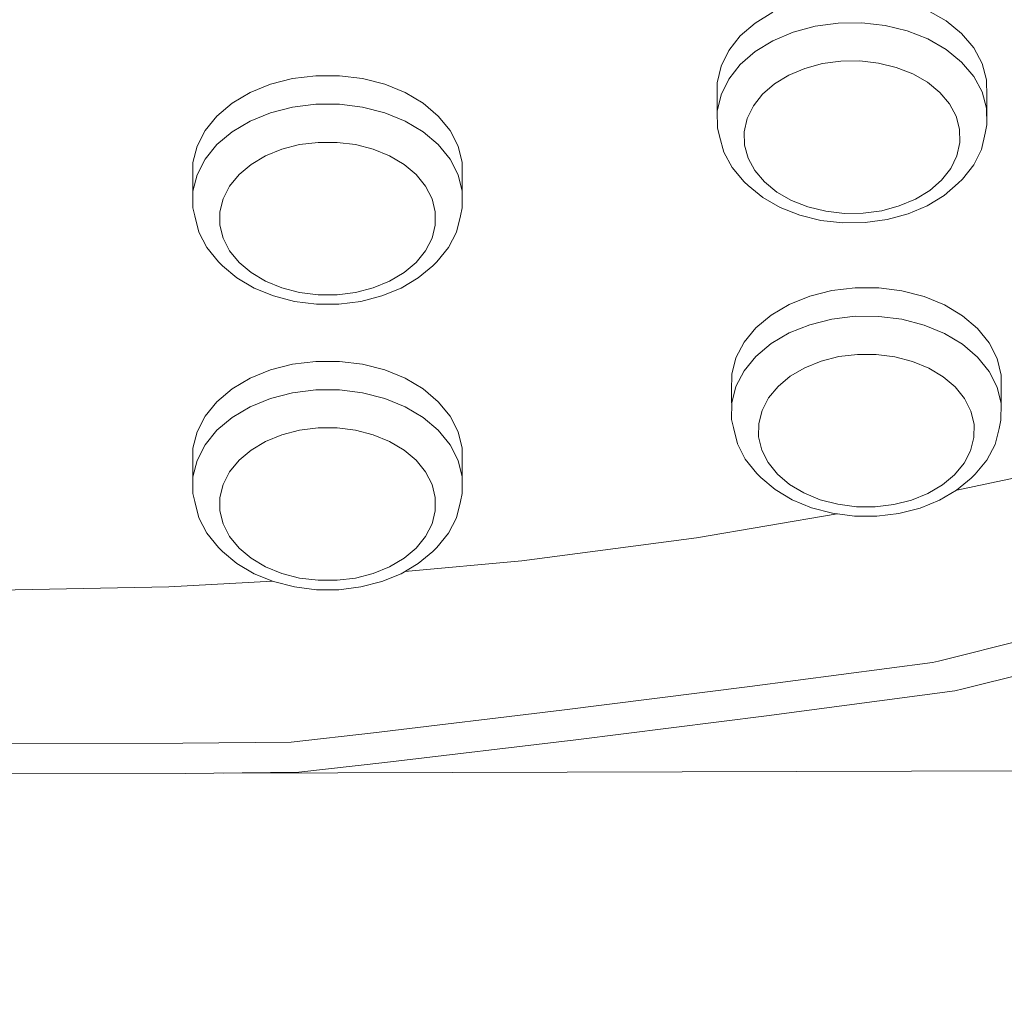
# Model space of a CAD drawing. Units: millimetres. Extents: x -10010 to -5740, y -5685 to 1823.
# Drawn here: x -7522 to -7448, y -4202 to -4129 of the extents above; entities that cross this region are included whole.
import ezdxf

# ---------------------------------------------------------------- set-up
doc = ezdxf.new("R2010")
doc.units = ezdxf.units.MM
doc.header["$MEASUREMENT"] = 0
doc.layers.add('Konstrukcja - Stropy_Nr_pióra__1', color=7, linetype='Continuous', lineweight=13)
doc.layers.add('Wymiarowanie - Ogólne_Nr_pióra__1', color=7, linetype='Continuous', lineweight=13)
doc.layers.add('Wymiarowanie - Ogólne', color=7, linetype='Continuous')
doc.styles.add('GENERATED_STYLE_1', font='txt')
doc.dimstyles.new('GENERATED_STYLE__1', dxfattribs={"dimtxt": 150, "dimasz": 137.681159, "dimexe": 0.18, "dimexo": 10, "dimgap": 0.09, "dimtad": 1, "dimtih": 1, "dimtoh": 1, "dimdec": 0, "dimzin": 0, "dimdsep": 46, "dimtxsty": 'GENERATED_STYLE_1', "dimblk": 'ARROWHEAD_5', "dimblk1": 'ARROWHEAD_5', "dimblk2": 'ARROWHEAD_5', "dimcen": 0.09, "dimclrd": 7, "dimclre": 7, "dimclrt": 7, "dimadec": 0, "dimazin": 0, "dimtfac": 1, "dimtdec": 4, "dimtmove": 0, "dimatfit": 3, "dimfxl": 0, "dimtolj": 1, "dimtzin": 0, "dimarcsym": 0})
doc.dimstyles.new('GENERATED_STYLE__2', dxfattribs={"dimtxt": 150, "dimasz": 137.681159, "dimexe": 0.18, "dimexo": 10, "dimgap": 0.09, "dimtad": 1, "dimdec": 0, "dimzin": 0, "dimdsep": 46, "dimtxsty": 'GENERATED_STYLE_1', "dimblk": 'ARROWHEAD_5', "dimblk1": 'ARROWHEAD_5', "dimblk2": 'ARROWHEAD_5', "dimcen": 0.09, "dimclrd": 7, "dimclre": 7, "dimclrt": 7, "dimadec": 0, "dimazin": 0, "dimtfac": 1, "dimtdec": 4, "dimtmove": 0, "dimatfit": 3, "dimfxl": 0, "dimtolj": 1, "dimtzin": 0, "dimarcsym": 0})
doc.dimstyles.new('GENERATED_STYLE__3', dxfattribs={"dimtxt": 150, "dimasz": 137.681159, "dimexe": 0.18, "dimexo": 10, "dimgap": 0.09, "dimtad": 1, "dimdec": 0, "dimzin": 0, "dimdsep": 46, "dimtxsty": 'GENERATED_STYLE_1', "dimblk": 'ARROWHEAD_5', "dimblk1": 'ARROWHEAD_5', "dimblk2": 'ARROWHEAD_5', "dimcen": 0.09, "dimclrd": 7, "dimclre": 7, "dimclrt": 7, "dimadec": 0, "dimazin": 0, "dimtfac": 1, "dimtdec": 4, "dimtmove": 2, "dimatfit": 3, "dimfxl": 0, "dimtolj": 1, "dimtzin": 0, "dimarcsym": 0})

# ---------------------------------------------------------------- blocks, each defined once
blk = doc.blocks.new('*D48')
at = {"layer": 'Wymiarowanie - Ogólne', "linetype": 'Continuous', "lineweight": 0, "true_color": 0x000000}
for points in [[(-6133.546, -1635.101), (-6171.046, -1775.053), (-6096.046, -1775.053)], [(-6133.546, -5685.234), (-6096.046, -5545.282), (-6171.046, -5545.282)]]:
    blk.add_hatch(color=18, dxfattribs=at).paths.add_polyline_path(points)
at = {"layer": 'Wymiarowanie - Ogólne_Nr_pióra__1', "linetype": 'Continuous'}
for p, q in [((-5997.676, -1635.101), (-8267.375, -1635.101)), ((-6133.546, -1635.101), (-6171.046, -1775.053)), ((-6133.546, -1635.101), (-6096.046, -1775.053)), ((-6096.046, -1775.053), (-6171.046, -1775.053)), ((-6133.546, -5545.282), (-6133.546, -1775.053)), ((-6133.546, -5685.234), (-6171.046, -5545.282)), ((-6171.046, -5545.282), (-6096.046, -5545.282)), ((-6133.546, -5685.234), (-6096.046, -5545.282)), ((-5997.676, -5685.234), (-8267.375, -5685.234))]:
    blk.add_line(p, q, dxfattribs=at)
at = {"layer": 'Wymiarowanie - Ogólne_Nr_pióra__1', "insert": (-6163.546, -3916.624), "char_height": 150, "attachment_point": 7, "rotation": 90, "style": 'GENERATED_STYLE_1'}
blk.add_mtext('\\A1;{\\fArial|b0|i0|c238|p38;4\xa0050}', dxfattribs=at)
blk = doc.blocks.new('ARROWHEAD_5')
at = {"color": 0, "linetype": 'Continuous', "lineweight": 0}
blk.add_line((0, 0), (-1, 0), dxfattribs=at)
blk.add_solid([(-1, 0.2679), (0, 0), (-1, -0.2679), (-1, 0.2679)], dxfattribs=at)
blk = doc.blocks.new('*D49')
at = {"layer": 'Wymiarowanie - Ogólne', "linetype": 'Continuous', "lineweight": 0, "true_color": 0x000000}
for points in [[(-8510.526, -4689.784), (-8370.575, -4727.284), (-8370.575, -4652.284)], [(-7240.526, -4689.784), (-7380.478, -4652.284), (-7380.478, -4727.284)]]:
    blk.add_hatch(color=18, dxfattribs=at).paths.add_polyline_path(points)
at = {"layer": 'Wymiarowanie - Ogólne_Nr_pióra__1', "linetype": 'Continuous'}
for p, q in [((-7240.526, -4825.654), (-7240.526, -3980.559)), ((-8510.526, -4825.654), (-8510.526, -3992.948)), ((-8510.526, -4689.784), (-8370.575, -4652.284)), ((-8370.575, -4652.284), (-8370.575, -4727.284)), ((-7240.526, -4689.784), (-7380.478, -4652.284)), ((-7380.478, -4727.284), (-7380.478, -4652.284)), ((-8510.526, -4689.784), (-8370.575, -4727.284)), ((-8370.575, -4689.784), (-7380.478, -4689.784)), ((-7240.526, -4689.784), (-7380.478, -4727.284))]:
    blk.add_line(p, q, dxfattribs=at)
at = {"layer": 'Wymiarowanie - Ogólne_Nr_pióra__1', "insert": (-8131.984, -4659.784), "char_height": 150, "attachment_point": 7, "style": 'GENERATED_STYLE_1'}
blk.add_mtext('\\A1;{\\fArial|b0|i0|c238|p38;1\xa0270}', dxfattribs=at)
blk = doc.blocks.new('*D50')
at = {"layer": 'Wymiarowanie - Ogólne', "linetype": 'Continuous', "lineweight": 0, "true_color": 0x000000}
for points in [[(-6920.144, -3133.694), (-6957.244, -3273.753), (-6882.244, -3273.538)], [(-6917.142, -4182.947), (-6880.043, -4042.888), (-6955.042, -4043.103)]]:
    blk.add_hatch(color=18, dxfattribs=at).paths.add_polyline_path(points)
at = {"layer": 'Wymiarowanie - Ogólne_Nr_pióra__1', "linetype": 'Continuous'}
for p, q in [((-6784.275, -3133.305), (-7509.411, -3135.38)), ((-6920.144, -3133.694), (-6957.244, -3273.753)), ((-6920.144, -3133.694), (-6882.244, -3273.538)), ((-6882.244, -3273.538), (-6957.244, -3273.753)), ((-6917.543, -4042.995), (-6919.744, -3273.646)), ((-6955.042, -4043.103), (-6880.043, -4042.888)), ((-6917.142, -4182.947), (-6955.042, -4043.103)), ((-6917.142, -4182.947), (-6880.043, -4042.888)), ((-6781.273, -4182.558), (-7506.409, -4184.633))]:
    blk.add_line(p, q, dxfattribs=at)
at = {"layer": 'Wymiarowanie - Ogólne_Nr_pióra__1', "insert": (-6950.309, -3904.912), "char_height": 150, "attachment_point": 7, "rotation": 90, "style": 'GENERATED_STYLE_1'}
blk.add_mtext('\\A1;{\\fArial|b0|i0|c238|p38;1\xa0049}', dxfattribs=at)

msp = doc.modelspace()

# ---------------------------------------------------------------- linework, layer by layer
at = {"layer": 'Konstrukcja - Stropy_Nr_pióra__1', "linetype": 'Continuous'}
for p, q in [((-7465.568, -4128.107), (-7466.891, -4128.917)), ((-7452.697, -4128.761), (-7454.054, -4127.98)), ((-7466.891, -4128.917), (-7467.995, -4129.877)), ((-7460.714, -4128.918), (-7462.432, -4129.152)), ((-7460.714, -4128.918), (-7458.964, -4128.899)), ((-7457.237, -4129.095), (-7458.964, -4128.899)), ((-7455.583, -4129.5), (-7457.237, -4129.095)), ((-7451.551, -4129.696), (-7452.697, -4128.761)), ((-7465.568, -4130.228), (-7464.067, -4129.593)), ((-7462.432, -4129.152), (-7464.067, -4129.593)), ((-7455.583, -4129.5), (-7454.054, -4130.102)), ((-7450.653, -4130.758), (-7451.551, -4129.696)), ((-7467.995, -4129.877), (-7468.846, -4130.958)), ((-7466.891, -4131.038), (-7465.568, -4130.228)), ((-7452.697, -4130.882), (-7454.054, -4130.102)), ((-7468.846, -4130.958), (-7469.419, -4132.127)), ((-7466.891, -4131.038), (-7467.995, -4131.998)), ((-7451.551, -4131.818), (-7452.697, -4130.882)), ((-7450.029, -4131.914), (-7450.653, -4130.758)), ((-7467.995, -4131.998), (-7468.846, -4133.079)), ((-7461.882, -4131.931), (-7463.19, -4132.284)), ((-7460.508, -4131.744), (-7461.882, -4131.931)), ((-7459.108, -4131.729), (-7460.508, -4131.744)), ((-7457.726, -4131.886), (-7459.108, -4131.729)), ((-7456.403, -4132.21), (-7457.726, -4131.886)), ((-7450.653, -4132.879), (-7451.551, -4131.818)), ((-7449.699, -4133.129), (-7450.029, -4131.914)), ((-7469.419, -4132.127), (-7469.696, -4133.348)), ((-7463.19, -4132.284), (-7464.392, -4132.792)), ((-7455.18, -4132.691), (-7456.403, -4132.21)), ((-7454.094, -4133.316), (-7455.18, -4132.691)), ((-7502.884, -4133.465), (-7504.399, -4134.084)), ((-7501.24, -4133.042), (-7502.884, -4133.465)), ((-7499.516, -4132.827), (-7501.24, -4133.042)), ((-7497.767, -4132.827), (-7499.516, -4132.827)), ((-7496.043, -4133.042), (-7497.767, -4132.827)), ((-7494.399, -4133.465), (-7496.043, -4133.042)), ((-7492.884, -4134.084), (-7494.399, -4133.465)), ((-7469.696, -4135.47), (-7469.696, -4133.348)), ((-7469.419, -4134.248), (-7468.846, -4133.079)), ((-7465.45, -4133.44), (-7466.333, -4134.208)), ((-7464.392, -4132.792), (-7465.45, -4133.44)), ((-7454.094, -4133.316), (-7453.178, -4134.064)), ((-7450.653, -4132.879), (-7450.029, -4134.035)), ((-7449.672, -4134.366), (-7449.699, -4133.129)), ((-7504.399, -4134.084), (-7505.74, -4134.879)), ((-7491.543, -4134.879), (-7492.884, -4134.084)), ((-7469.419, -4134.248), (-7469.696, -4135.47)), ((-7466.333, -4134.208), (-7467.014, -4135.073)), ((-7452.459, -4134.913), (-7453.178, -4134.064)), ((-7449.699, -4135.25), (-7450.029, -4134.035)), ((-7505.74, -4134.879), (-7506.864, -4135.827)), ((-7499.516, -4134.949), (-7501.24, -4135.164)), ((-7497.767, -4134.949), (-7499.516, -4134.949)), ((-7497.767, -4134.949), (-7496.043, -4135.164)), ((-7490.419, -4135.827), (-7491.543, -4134.879)), ((-7451.96, -4135.838), (-7452.459, -4134.913)), ((-7449.672, -4136.488), (-7449.672, -4134.366)), ((-7504.399, -4136.205), (-7502.884, -4135.587)), ((-7502.884, -4135.587), (-7501.24, -4135.164)), ((-7494.399, -4135.587), (-7496.043, -4135.164)), ((-7492.884, -4136.205), (-7494.399, -4135.587)), ((-7469.669, -4136.707), (-7469.696, -4135.47)), ((-7467.014, -4135.073), (-7467.472, -4136.008)), ((-7449.699, -4135.25), (-7449.672, -4136.488)), ((-7506.864, -4135.827), (-7507.739, -4136.899)), ((-7504.399, -4136.205), (-7505.74, -4137.001)), ((-7492.884, -4136.205), (-7491.543, -4137.001)), ((-7489.544, -4136.899), (-7490.419, -4135.827)), ((-7467.694, -4136.986), (-7467.472, -4136.008)), ((-7451.96, -4135.838), (-7451.696, -4136.81)), ((-7507.739, -4136.899), (-7508.338, -4138.061)), ((-7505.74, -4137.001), (-7506.864, -4137.949)), ((-7490.419, -4137.949), (-7491.543, -4137.001)), ((-7488.945, -4138.061), (-7489.544, -4136.899)), ((-7469.539, -4137.314), (-7469.669, -4136.707)), ((-7467.672, -4137.975), (-7467.694, -4136.986)), ((-7451.674, -4137.8), (-7451.696, -4136.81)), ((-7450.076, -4138.303), (-7449.802, -4137.098)), ((-7449.802, -4137.098), (-7449.672, -4136.488)), ((-7499.341, -4137.777), (-7500.72, -4137.949)), ((-7497.942, -4137.777), (-7499.341, -4137.777)), ((-7496.563, -4137.949), (-7497.942, -4137.777)), ((-7469.213, -4138.513), (-7469.539, -4137.314)), ((-7451.896, -4138.777), (-7451.674, -4137.8)), ((-7508.338, -4138.061), (-7508.642, -4139.28)), ((-7507.739, -4139.02), (-7506.864, -4137.949)), ((-7502.035, -4138.288), (-7503.248, -4138.782)), ((-7500.72, -4137.949), (-7502.035, -4138.288)), ((-7495.248, -4138.288), (-7496.563, -4137.949)), ((-7494.035, -4138.782), (-7495.248, -4138.288)), ((-7489.544, -4139.02), (-7490.419, -4137.949)), ((-7488.642, -4139.28), (-7488.945, -4138.061)), ((-7468.597, -4139.654), (-7469.213, -4138.513)), ((-7467.408, -4138.947), (-7467.672, -4137.975)), ((-7450.076, -4138.303), (-7450.641, -4139.457)), ((-7508.642, -4139.28), (-7508.642, -4141.401)), ((-7507.739, -4139.02), (-7508.338, -4140.183)), ((-7503.248, -4138.782), (-7504.32, -4139.419)), ((-7492.963, -4139.419), (-7494.035, -4138.782)), ((-7488.945, -4140.183), (-7489.544, -4139.02)), ((-7488.642, -4139.28), (-7488.642, -4141.401)), ((-7488.642, -4140.517), (-7488.642, -4139.28)), ((-7466.909, -4139.872), (-7467.408, -4138.947)), ((-7451.896, -4138.777), (-7452.354, -4139.713)), ((-7504.32, -4139.419), (-7505.22, -4140.177)), ((-7492.063, -4140.177), (-7492.963, -4139.419)), ((-7467.71, -4140.702), (-7468.597, -4139.654)), ((-7466.19, -4140.722), (-7466.909, -4139.872)), ((-7452.354, -4139.713), (-7453.035, -4140.577)), ((-7450.641, -4139.457), (-7451.482, -4140.524)), ((-7508.642, -4141.401), (-7508.338, -4140.183)), ((-7505.22, -4140.177), (-7505.92, -4141.034)), ((-7492.063, -4140.177), (-7491.363, -4141.034)), ((-7488.945, -4140.183), (-7488.642, -4141.401)), ((-7467.71, -4140.702), (-7467.404, -4140.986)), ((-7465.274, -4141.47), (-7466.19, -4140.722)), ((-7453.035, -4140.577), (-7453.918, -4141.345)), ((-7452.843, -4141.726), (-7451.795, -4140.815)), ((-7451.482, -4140.524), (-7451.795, -4140.815)), ((-7508.642, -4142.638), (-7508.642, -4141.401)), ((-7506.398, -4141.964), (-7505.92, -4141.034)), ((-7490.885, -4141.964), (-7491.363, -4141.034)), ((-7488.642, -4142.638), (-7488.642, -4141.401)), ((-7466.317, -4141.874), (-7467.404, -4140.986)), ((-7464.188, -4142.094), (-7465.274, -4141.47)), ((-7454.976, -4141.993), (-7453.918, -4141.345)), ((-7506.642, -4142.939), (-7506.398, -4141.964)), ((-7490.642, -4142.939), (-7490.885, -4141.964)), ((-7465.028, -4142.615), (-7466.317, -4141.874)), ((-7462.965, -4142.576), (-7464.188, -4142.094)), ((-7456.178, -4142.501), (-7454.976, -4141.993)), ((-7454.098, -4142.495), (-7452.843, -4141.726)), ((-7508.511, -4143.247), (-7508.642, -4142.638)), ((-7506.642, -4143.929), (-7506.642, -4142.939)), ((-7490.642, -4142.939), (-7490.642, -4143.929)), ((-7488.772, -4143.247), (-7488.642, -4142.638)), ((-7463.577, -4143.186), (-7465.028, -4142.615)), ((-7461.642, -4142.9), (-7462.965, -4142.576)), ((-7460.26, -4143.057), (-7461.642, -4142.9)), ((-7457.486, -4142.854), (-7458.86, -4143.041)), ((-7456.178, -4142.501), (-7457.486, -4142.854)), ((-7455.524, -4143.098), (-7454.098, -4142.495)), ((-7508.211, -4144.45), (-7508.511, -4143.247)), ((-7489.072, -4144.45), (-7488.772, -4143.247)), ((-7462.007, -4143.571), (-7463.577, -4143.186)), ((-7460.367, -4143.757), (-7462.007, -4143.571)), ((-7458.706, -4143.739), (-7460.367, -4143.757)), ((-7458.86, -4143.041), (-7460.26, -4143.057)), ((-7457.075, -4143.517), (-7458.706, -4143.739)), ((-7455.524, -4143.098), (-7457.075, -4143.517)), ((-7507.62, -4145.597), (-7508.211, -4144.45)), ((-7506.398, -4144.904), (-7506.642, -4143.929)), ((-7490.885, -4144.904), (-7490.642, -4143.929)), ((-7489.663, -4145.597), (-7489.072, -4144.45)), ((-7505.92, -4145.834), (-7506.398, -4144.904)), ((-7491.363, -4145.834), (-7490.885, -4144.904)), ((-7506.757, -4146.655), (-7507.62, -4145.597)), ((-7505.22, -4146.691), (-7505.92, -4145.834)), ((-7491.363, -4145.834), (-7492.063, -4146.691)), ((-7489.663, -4145.597), (-7490.526, -4146.655)), ((-7506.757, -4146.655), (-7506.447, -4146.942)), ((-7490.526, -4146.655), (-7490.836, -4146.942)), ((-7505.379, -4147.842), (-7506.447, -4146.942)), ((-7504.32, -4147.449), (-7505.22, -4146.691)), ((-7492.063, -4146.691), (-7492.963, -4147.449)), ((-7490.836, -4146.942), (-7491.904, -4147.842)), ((-7504.107, -4148.597), (-7505.379, -4147.842)), ((-7503.248, -4148.086), (-7504.32, -4147.449)), ((-7502.035, -4148.58), (-7503.248, -4148.086)), ((-7495.248, -4148.58), (-7494.035, -4148.086)), ((-7492.963, -4147.449), (-7494.035, -4148.086)), ((-7493.176, -4148.597), (-7491.904, -4147.842)), ((-7502.669, -4149.184), (-7504.107, -4148.597)), ((-7500.72, -4148.919), (-7502.035, -4148.58)), ((-7496.563, -4148.919), (-7495.248, -4148.58)), ((-7494.615, -4149.184), (-7493.176, -4148.597)), ((-7461.18, -4148.782), (-7462.827, -4149.2)), ((-7459.455, -4148.572), (-7461.18, -4148.782)), ((-7457.705, -4148.578), (-7459.455, -4148.572)), ((-7455.984, -4148.798), (-7457.705, -4148.578)), ((-7454.342, -4149.227), (-7455.984, -4148.798)), ((-7501.108, -4149.586), (-7502.669, -4149.184)), ((-7499.472, -4149.79), (-7501.108, -4149.586)), ((-7499.341, -4149.091), (-7500.72, -4148.919)), ((-7497.942, -4149.091), (-7499.341, -4149.091)), ((-7496.563, -4148.919), (-7497.942, -4149.091)), ((-7496.175, -4149.586), (-7497.811, -4149.79)), ((-7496.175, -4149.586), (-7494.615, -4149.184)), ((-7462.827, -4149.2), (-7464.346, -4149.813)), ((-7452.831, -4149.85), (-7454.342, -4149.227)), ((-7497.811, -4149.79), (-7499.472, -4149.79)), ((-7464.346, -4149.813), (-7465.691, -4150.604)), ((-7451.495, -4150.65), (-7452.831, -4149.85)), ((-7465.691, -4150.604), (-7466.822, -4151.549)), ((-7461.18, -4150.903), (-7462.827, -4151.321)), ((-7459.455, -4150.694), (-7461.18, -4150.903)), ((-7459.455, -4150.694), (-7457.705, -4150.699)), ((-7455.984, -4150.92), (-7457.705, -4150.699)), ((-7454.342, -4151.348), (-7455.984, -4150.92)), ((-7450.377, -4151.601), (-7451.495, -4150.65)), ((-7466.822, -4151.549), (-7467.704, -4152.617)), ((-7464.346, -4151.935), (-7462.827, -4151.321)), ((-7454.342, -4151.348), (-7452.831, -4151.971)), ((-7449.509, -4152.675), (-7450.377, -4151.601)), ((-7465.691, -4152.726), (-7464.346, -4151.935)), ((-7451.495, -4152.771), (-7452.831, -4151.971)), ((-7467.704, -4152.617), (-7468.31, -4153.778)), ((-7465.691, -4152.726), (-7466.822, -4153.67)), ((-7450.377, -4153.722), (-7451.495, -4152.771)), ((-7448.918, -4153.84), (-7449.509, -4152.675)), ((-7468.31, -4153.778), (-7468.621, -4154.996)), ((-7466.822, -4153.67), (-7467.704, -4154.739)), ((-7460.669, -4153.69), (-7461.986, -4154.024)), ((-7459.289, -4153.523), (-7460.669, -4153.69)), ((-7457.889, -4153.527), (-7459.289, -4153.523)), ((-7456.512, -4153.703), (-7457.889, -4153.527)), ((-7455.199, -4154.046), (-7456.512, -4153.703)), ((-7449.509, -4154.797), (-7450.377, -4153.722)), ((-7448.622, -4155.059), (-7448.918, -4153.84)), ((-7502.884, -4154.679), (-7504.399, -4155.297)), ((-7501.24, -4154.255), (-7502.884, -4154.679)), ((-7499.516, -4154.041), (-7501.24, -4154.255)), ((-7497.767, -4154.041), (-7499.516, -4154.041)), ((-7496.043, -4154.255), (-7497.767, -4154.041)), ((-7494.399, -4154.679), (-7496.043, -4154.255)), ((-7492.884, -4155.297), (-7494.399, -4154.679)), ((-7463.202, -4154.515), (-7464.278, -4155.148)), ((-7461.986, -4154.024), (-7463.202, -4154.515)), ((-7453.99, -4154.545), (-7455.199, -4154.046)), ((-7452.921, -4155.185), (-7453.99, -4154.545)), ((-7504.399, -4155.297), (-7505.74, -4156.093)), ((-7491.543, -4156.093), (-7492.884, -4155.297)), ((-7468.621, -4154.996), (-7468.629, -4156.233)), ((-7468.31, -4155.899), (-7467.704, -4154.739)), ((-7464.278, -4155.148), (-7465.183, -4155.904)), ((-7452.921, -4155.185), (-7452.026, -4155.946)), ((-7449.509, -4154.797), (-7448.918, -4155.961)), ((-7448.622, -4157.181), (-7448.622, -4155.059)), ((-7505.74, -4156.093), (-7506.864, -4157.04)), ((-7499.516, -4156.162), (-7501.24, -4156.377)), ((-7497.767, -4156.162), (-7499.516, -4156.162)), ((-7497.767, -4156.162), (-7496.043, -4156.377)), ((-7490.419, -4157.04), (-7491.543, -4156.093)), ((-7468.31, -4155.899), (-7468.621, -4157.117)), ((-7465.183, -4155.904), (-7465.888, -4156.759)), ((-7451.332, -4156.805), (-7452.026, -4155.946)), ((-7448.622, -4157.181), (-7448.918, -4155.961)), ((-7504.399, -4157.419), (-7502.884, -4156.8)), ((-7502.884, -4156.8), (-7501.24, -4156.377)), ((-7494.399, -4156.8), (-7496.043, -4156.377)), ((-7492.884, -4157.419), (-7494.399, -4156.8)), ((-7468.629, -4156.233), (-7468.629, -4157.117)), ((-7465.888, -4156.759), (-7466.373, -4157.687)), ((-7450.859, -4157.737), (-7451.332, -4156.805)), ((-7506.864, -4157.04), (-7507.739, -4158.112)), ((-7504.399, -4157.419), (-7505.74, -4158.214)), ((-7492.884, -4157.419), (-7491.543, -4158.214)), ((-7489.544, -4158.112), (-7490.419, -4157.04)), ((-7468.629, -4158.354), (-7468.621, -4157.117)), ((-7448.622, -4157.181), (-7448.63, -4158.418)), ((-7507.739, -4158.112), (-7508.338, -4159.275)), ((-7505.74, -4158.214), (-7506.864, -4159.162)), ((-7490.419, -4159.162), (-7491.543, -4158.214)), ((-7488.945, -4159.275), (-7489.544, -4158.112)), ((-7468.499, -4158.963), (-7468.629, -4158.354)), ((-7466.622, -4158.661), (-7466.373, -4157.687)), ((-7450.859, -4157.737), (-7450.622, -4158.712)), ((-7499.341, -4158.99), (-7500.72, -4159.162)), ((-7497.942, -4158.99), (-7499.341, -4158.99)), ((-7496.563, -4159.162), (-7497.942, -4158.99)), ((-7468.206, -4160.167), (-7468.499, -4158.963)), ((-7466.629, -4159.651), (-7466.622, -4158.661)), ((-7450.629, -4159.702), (-7450.622, -4158.712)), ((-7449.068, -4160.228), (-7448.76, -4159.026)), ((-7448.76, -4159.026), (-7448.63, -4158.418)), ((-7508.338, -4159.275), (-7508.642, -4160.493)), ((-7507.739, -4160.233), (-7506.864, -4159.162)), ((-7502.035, -4159.501), (-7503.248, -4159.996)), ((-7500.72, -4159.162), (-7502.035, -4159.501)), ((-7495.248, -4159.501), (-7496.563, -4159.162)), ((-7494.035, -4159.996), (-7495.248, -4159.501)), ((-7489.544, -4160.233), (-7490.419, -4159.162)), ((-7488.642, -4160.493), (-7488.945, -4159.275)), ((-7466.392, -4160.627), (-7466.629, -4159.651)), ((-7450.878, -4160.676), (-7450.629, -4159.702)), ((-7508.642, -4160.493), (-7508.642, -4162.614)), ((-7507.739, -4160.233), (-7508.338, -4161.396)), ((-7503.248, -4159.996), (-7504.32, -4160.632)), ((-7492.963, -4160.632), (-7494.035, -4159.996)), ((-7488.945, -4161.396), (-7489.544, -4160.233)), ((-7488.642, -4160.493), (-7488.642, -4162.614)), ((-7488.642, -4161.73), (-7488.642, -4160.493)), ((-7467.623, -4161.316), (-7468.206, -4160.167)), ((-7449.068, -4160.228), (-7449.666, -4161.373)), ((-7504.32, -4160.632), (-7505.22, -4161.39)), ((-7492.063, -4161.39), (-7492.963, -4160.632)), ((-7465.919, -4161.558), (-7466.392, -4160.627)), ((-7450.878, -4160.676), (-7451.363, -4161.605)), ((-7508.642, -4162.614), (-7508.338, -4161.396)), ((-7505.22, -4161.39), (-7505.92, -4162.247)), ((-7492.063, -4161.39), (-7491.363, -4162.247)), ((-7488.945, -4161.396), (-7488.642, -4162.614)), ((-7466.766, -4162.376), (-7467.623, -4161.316)), ((-7465.224, -4162.418), (-7465.919, -4161.558)), ((-7451.363, -4161.605), (-7452.068, -4162.46)), ((-7449.666, -4161.373), (-7450.536, -4162.428)), ((-7508.642, -4163.852), (-7508.642, -4162.614)), ((-7506.398, -4163.178), (-7505.92, -4162.247)), ((-7490.885, -4163.178), (-7491.363, -4162.247)), ((-7488.642, -4163.852), (-7488.642, -4162.614)), ((-7466.766, -4162.376), (-7466.456, -4162.665)), ((-7465.394, -4163.568), (-7466.456, -4162.665)), ((-7464.329, -4163.179), (-7465.224, -4162.418)), ((-7452.068, -4162.46), (-7452.973, -4163.215)), ((-7451.918, -4163.611), (-7450.845, -4162.715)), ((-7451.913, -4163.607), (-7445.766, -4162.319)), ((-7450.536, -4162.428), (-7450.845, -4162.715)), ((-7506.642, -4164.152), (-7506.398, -4163.178)), ((-7490.642, -4164.152), (-7490.885, -4163.178)), ((-7463.261, -4163.818), (-7464.329, -4163.179)), ((-7454.049, -4163.848), (-7452.973, -4163.215)), ((-7508.511, -4164.46), (-7508.642, -4163.852)), ((-7506.642, -4165.142), (-7506.642, -4164.152)), ((-7490.642, -4164.152), (-7490.642, -4165.142)), ((-7488.772, -4164.46), (-7488.642, -4163.852)), ((-7464.126, -4164.327), (-7465.394, -4163.568)), ((-7462.052, -4164.317), (-7463.261, -4163.818)), ((-7455.264, -4164.339), (-7454.049, -4163.848)), ((-7453.195, -4164.362), (-7451.918, -4163.611)), ((-7508.211, -4165.663), (-7508.511, -4164.46)), ((-7489.072, -4165.663), (-7488.772, -4164.46)), ((-7462.691, -4164.919), (-7464.126, -4164.327)), ((-7461.133, -4165.326), (-7462.691, -4164.919)), ((-7460.739, -4164.66), (-7462.052, -4164.317)), ((-7459.361, -4164.836), (-7460.739, -4164.66)), ((-7457.962, -4164.841), (-7459.361, -4164.836)), ((-7456.582, -4164.673), (-7457.962, -4164.841)), ((-7455.264, -4164.339), (-7456.582, -4164.673)), ((-7454.637, -4164.945), (-7456.201, -4165.341)), ((-7454.637, -4164.945), (-7453.195, -4164.362)), ((-7507.62, -4166.81), (-7508.211, -4165.663)), ((-7506.398, -4166.117), (-7506.642, -4165.142)), ((-7490.885, -4166.117), (-7490.642, -4165.142)), ((-7489.663, -4166.81), (-7489.072, -4165.663)), ((-7471.236, -4167.145), (-7460.783, -4165.371)), ((-7459.499, -4165.535), (-7461.133, -4165.326)), ((-7457.838, -4165.54), (-7459.499, -4165.535)), ((-7456.201, -4165.341), (-7457.838, -4165.54)), ((-7505.92, -4167.047), (-7506.398, -4166.117)), ((-7491.363, -4167.047), (-7490.885, -4166.117)), ((-7506.757, -4167.868), (-7507.62, -4166.81)), ((-7505.22, -4167.904), (-7505.92, -4167.047)), ((-7491.363, -4167.047), (-7492.063, -4167.904)), ((-7489.663, -4166.81), (-7490.526, -4167.868)), ((-7484.204, -4168.845), (-7471.236, -4167.145)), ((-7506.757, -4167.868), (-7506.447, -4168.156)), ((-7490.526, -4167.868), (-7490.836, -4168.156)), ((-7505.379, -4169.055), (-7506.447, -4168.156)), ((-7504.32, -4168.662), (-7505.22, -4167.904)), ((-7492.063, -4167.904), (-7492.963, -4168.662)), ((-7490.836, -4168.156), (-7491.904, -4169.055)), ((-7504.107, -4169.81), (-7505.379, -4169.055)), ((-7503.248, -4169.299), (-7504.32, -4168.662)), ((-7502.035, -4169.794), (-7503.248, -4169.299)), ((-7495.248, -4169.794), (-7494.035, -4169.299)), ((-7492.963, -4168.662), (-7494.035, -4169.299)), ((-7493.176, -4169.81), (-7491.904, -4169.055)), ((-7484.204, -4168.845), (-7492.915, -4169.655)), ((-7502.669, -4170.398), (-7504.107, -4169.81)), ((-7500.72, -4170.132), (-7502.035, -4169.794)), ((-7496.563, -4170.132), (-7495.248, -4169.794)), ((-7494.615, -4170.398), (-7493.176, -4169.81)), ((-7510.428, -4170.793), (-7523.612, -4171.038)), ((-7510.428, -4170.793), (-7502.746, -4170.366)), ((-7501.108, -4170.799), (-7502.669, -4170.398)), ((-7499.472, -4171.003), (-7501.108, -4170.799)), ((-7499.341, -4170.304), (-7500.72, -4170.132)), ((-7497.942, -4170.304), (-7499.341, -4170.304)), ((-7496.563, -4170.132), (-7497.942, -4170.304)), ((-7496.175, -4170.799), (-7497.811, -4171.003)), ((-7496.175, -4170.799), (-7494.615, -4170.398)), ((-7497.811, -4171.003), (-7499.472, -4171.003)), ((-7439.9, -4172.96), (-7453.275, -4176.302)), ((-7437.862, -4174.976), (-7451.427, -4178.357)), ((-7467.274, -4178.192), (-7453.714, -4176.406)), ((-7453.275, -4176.302), (-7453.714, -4176.406)), ((-7481.242, -4179.948), (-7467.274, -4178.192)), ((-7466.043, -4180.361), (-7452.063, -4178.499)), ((-7451.427, -4178.357), (-7452.063, -4178.499)), ((-7481.242, -4179.948), (-7495.236, -4181.621)), ((-7480.209, -4182.143), (-7466.043, -4180.361)), ((-7495.236, -4181.621), (-7501.344, -4182.314)), ((-7523.612, -4182.43), (-7509.406, -4182.387)), ((-7509.406, -4182.387), (-7501.344, -4182.314)), ((-7480.209, -4182.143), (-7494.402, -4183.835)), ((-7494.402, -4183.835), (-7500.788, -4184.544)), ((-7509.206, -4184.638), (-7523.612, -4184.685)), ((-7509.206, -4184.638), (-7500.788, -4184.544))]:
    msp.add_line(p, q, dxfattribs=at)

# ---------------------------------------------------------------- dimensions: what is measured, and where the dimension line sits
at = {"layer": 'Wymiarowanie - Ogólne', "linetype": 'Continuous'}
for base, p1, p2, angle, dimstyle, picture, middle in [((-6133.546, -1635.101), (-8277.375, -5685.234), (-8277.375, -1635.101), 90, 'GENERATED_STYLE__2', '*D48', (-6238.546, -3660.167)), ((-6920.144, -3133.694), (-7516.409, -4184.661), (-7519.411, -3135.409), 90.16394, 'GENERATED_STYLE__3', '*D50', (-7025.309, -3648.455))]:
    dim = msp.add_linear_dim(base=base, p1=p1, p2=p2, angle=angle, dimstyle=dimstyle, dxfattribs=at)
    dim.commit()
    dim.dimension.update_dxf_attribs({"geometry": picture, "text_midpoint": middle, "dimtype": 160, "text_rotation": 90})
dim = msp.add_linear_dim(base=(-7240.526, -4689.784), p1=(-8510.526, -3982.948), p2=(-7240.526, -3970.559), dimstyle='GENERATED_STYLE__1', dxfattribs=at)
dim.commit()
dim.dimension.update_dxf_attribs({"geometry": '*D49', "text_midpoint": (-7875.526, -4584.784), "dimtype": 160})

doc.saveas('drawing.dxf')
